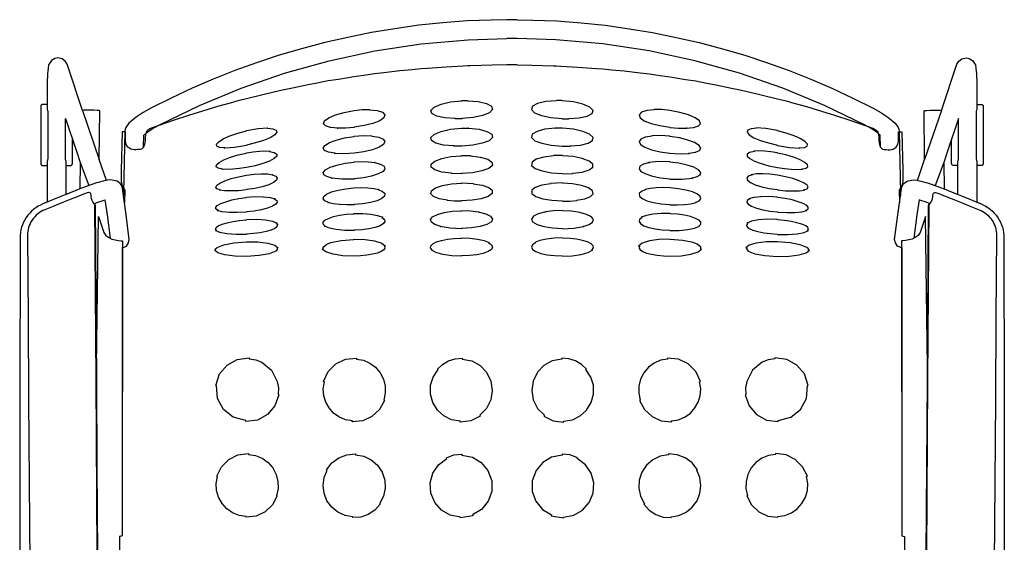
# Model space of a CAD drawing. Units: inches. Extents: x -11.1 to 11.4, y -14 to 11.7.
# Drawn here: x -11.1 to 11.4, y -0.2 to 11.7 of the extents above; entities that cross this region are included whole.
import ezdxf

# ---------------------------------------------------------------- set-up
doc = ezdxf.new("R2010")
doc.units = ezdxf.units.IN
doc.header["$MEASUREMENT"] = 0
doc.layers.add('AFUCH-P', color=2, linetype='Continuous')

msp = doc.modelspace()

# ---------------------------------------------------------------- linework, layer by layer
at = {"layer": 'AFUCH-P'}
for p, q in [((0.236, 11.684), (0, 11.684)), ((0.236, 11.253), (0, 11.253)), ((0.236, 10.652), (0, 10.652)), ((-9.682, 9.615), (-9.302, 8.491)), ((9.918, 9.615), (9.537, 8.491)), ((-9.736, 8.422), (-9.544, 7.9)), ((9.972, 8.422), (9.78, 7.9)), ((-5.945, 6.613), (-5.728, 6.613)), ((-5.945, 6.613), (-5.728, 6.613)), ((6.181, 6.613), (5.964, 6.613)), ((6.181, 6.613), (5.964, 6.613)), ((-8.776, 6.48), (-8.781, -0.085)), ((9.012, 6.48), (9.017, -0.085))]:
    msp.add_line(p, q, dxfattribs=at)
for points in [[(0, 11.684), (-0.358, 11.676), (-0.909, 11.657), (-1.461, 11.611), (-2.007, 11.558), (-2.553, 11.478), (-3.091, 11.393), (-3.63, 11.281), (-4.157, 11.164), (-4.685, 11.02), (-5.198, 10.873), (-5.712, 10.7), (-6.208, 10.525), (-6.706, 10.324), (-7.183, 10.122), (-7.663, 9.895), (-8.125, 9.667), (-8.126, 9.665), (-8.126, 9.665), (-8.127, 9.664), (-8.299, 9.566), (-8.46, 9.458), (-8.501, 9.43), (-8.626, 9.326), (-8.694, 9.226), (-8.711, 9.185), (-8.719, 9.142), (-8.719, 9.14), (-8.719, 9.138), (-8.749, 7.731), (-8.751, 7.674), (-8.772, 7.834), (-8.783, 7.871), (-8.786, 7.88), (-8.804, 7.915), (-8.829, 7.947), (-8.862, 7.975), (-8.901, 7.997), (-8.925, 8.01), (-9.009, 8.025), (-9.054, 8.028), (-9.124, 8.019), (-9.141, 8.016), (-9.302, 8.491), (-9.287, 9.604), (-9.302, 9.608), (-9.35, 9.613), (-9.424, 9.616), (-9.503, 9.618), (-9.583, 9.618), (-9.656, 9.617), (-9.682, 9.615), (-10.039, 10.666), (-10.083, 10.74), (-10.153, 10.792), (-10.251, 10.817), (-10.319, 10.797), (-10.391, 10.752), (-10.441, 10.683), (-10.458, 10.653), (-10.472, 10.577), (-10.483, 10.452), (-10.491, 10.245), (-10.493, 9.992), (-10.493, 9.637), (-10.487, 9.623), (-10.483, 9.609), (-10.479, 9.594), (-10.478, 9.578), (-10.478, 9.547), (-10.477, 9.537), (-10.477, 9.525), (-10.476, 9.512), (-10.476, 9.5), (-10.476, 8.594), (-10.476, 8.581), (-10.477, 8.569), (-10.477, 8.557), (-10.478, 8.547), (-10.478, 8.515), (-10.479, 8.5), (-10.483, 8.485), (-10.487, 8.47), (-10.493, 8.456), (-10.493, 7.518), (-10.593, 7.478), (-10.646, 7.454), (-10.698, 7.426), (-10.75, 7.394), (-10.799, 7.357), (-10.846, 7.316), (-10.89, 7.272), (-10.931, 7.224), (-10.968, 7.173), (-11.001, 7.12), (-11.03, 7.064), (-11.055, 7.006), (-11.075, 6.948), (-11.09, 6.888), (-11.101, 6.829), (-11.108, 6.77), (-11.11, 6.712), (-11.113, 2.998), (-11.119, -0.714)], [(0, 11.684), (-0.358, 11.676), (-0.909, 11.657), (-1.461, 11.611), (-2.007, 11.558), (-2.553, 11.478), (-3.091, 11.393), (-3.63, 11.281), (-4.157, 11.164), (-4.685, 11.02), (-5.198, 10.873), (-5.712, 10.7), (-6.208, 10.525), (-6.706, 10.324), (-7.183, 10.122), (-7.663, 9.895), (-8.125, 9.667), (-8.126, 9.665), (-8.126, 9.665), (-8.127, 9.664), (-8.299, 9.566), (-8.46, 9.458), (-8.501, 9.43), (-8.626, 9.326), (-8.694, 9.226), (-8.711, 9.185), (-8.719, 9.142), (-8.719, 9.14), (-8.719, 9.138), (-8.749, 7.731), (-8.751, 7.674)], [(0.236, 11.684), (0.594, 11.676), (1.145, 11.657), (1.697, 11.611), (2.243, 11.558), (2.789, 11.478), (3.327, 11.393), (3.866, 11.281), (4.393, 11.164), (4.921, 11.02), (5.433, 10.873), (5.948, 10.7), (6.444, 10.525), (6.942, 10.324), (7.419, 10.122), (7.899, 9.895), (8.361, 9.667), (8.362, 9.665), (8.362, 9.665), (8.363, 9.664), (8.535, 9.566), (8.696, 9.458), (8.737, 9.43), (8.862, 9.326), (8.93, 9.226), (8.947, 9.185), (8.955, 9.142), (8.955, 9.14), (8.955, 9.138), (8.985, 7.731), (8.987, 7.674)], [(0.236, 11.684), (0.594, 11.676), (1.145, 11.657), (1.697, 11.611), (2.243, 11.558), (2.789, 11.478), (3.327, 11.393), (3.866, 11.281), (4.393, 11.164), (4.921, 11.02), (5.433, 10.873), (5.948, 10.7), (6.444, 10.525), (6.942, 10.324), (7.419, 10.122), (7.899, 9.895), (8.361, 9.667), (8.362, 9.665), (8.362, 9.665), (8.363, 9.664), (8.535, 9.566), (8.696, 9.458), (8.737, 9.43), (8.862, 9.326), (8.93, 9.226), (8.947, 9.185), (8.955, 9.142), (8.955, 9.14), (8.955, 9.138), (8.985, 7.731), (8.987, 7.674), (9.008, 7.834), (9.019, 7.871), (9.022, 7.88), (9.04, 7.915), (9.065, 7.947), (9.098, 7.975), (9.137, 7.997), (9.161, 8.01), (9.245, 8.025), (9.29, 8.028), (9.36, 8.019), (9.377, 8.016), (9.537, 8.491), (9.523, 9.604), (9.538, 9.608), (9.586, 9.613), (9.66, 9.616), (9.739, 9.618), (9.819, 9.618), (9.892, 9.617), (9.918, 9.615), (10.275, 10.666), (10.319, 10.74), (10.389, 10.792), (10.487, 10.817), (10.555, 10.797), (10.627, 10.752), (10.677, 10.683), (10.694, 10.653), (10.708, 10.577), (10.719, 10.452), (10.726, 10.245), (10.729, 9.992), (10.729, 9.637), (10.723, 9.623), (10.719, 9.609), (10.715, 9.594), (10.714, 9.578), (10.714, 9.547), (10.713, 9.537), (10.713, 9.525), (10.712, 9.512), (10.712, 9.5), (10.712, 8.594), (10.712, 8.581), (10.713, 8.569), (10.713, 8.557), (10.714, 8.547), (10.714, 8.515), (10.715, 8.5), (10.719, 8.485), (10.723, 8.47), (10.729, 8.456), (10.729, 7.518), (10.829, 7.478), (10.882, 7.454), (10.934, 7.426), (10.985, 7.394), (11.035, 7.357), (11.082, 7.316), (11.126, 7.272), (11.167, 7.224), (11.204, 7.173), (11.237, 7.12), (11.266, 7.064), (11.291, 7.006), (11.311, 6.948), (11.326, 6.888), (11.337, 6.829), (11.344, 6.77), (11.346, 6.712), (11.349, 2.998), (11.355, -0.714)], [(-8.295, 8.774), (-8.289, 9.049), (-8.218, 9.108), (-8.092, 9.192), (-7.928, 9.287), (-7.014, 9.728), (-6.061, 10.122), (-5.074, 10.462), (-4.058, 10.746), (-3.016, 10.97), (-1.957, 11.131), (-0.885, 11.228), (0, 11.253)], [(-8.295, 8.774), (-8.289, 9.049), (-8.218, 9.108), (-8.092, 9.192), (-7.928, 9.287), (-7.014, 9.728), (-6.061, 10.122), (-5.074, 10.462), (-4.058, 10.746), (-3.016, 10.97), (-1.957, 11.131), (-0.885, 11.228), (0, 11.253)], [(8.531, 8.774), (8.525, 9.049), (8.454, 9.108), (8.328, 9.192), (8.164, 9.287), (7.25, 9.728), (6.297, 10.122), (5.31, 10.462), (4.293, 10.746), (3.252, 10.97), (2.193, 11.131), (1.12, 11.228), (0.236, 11.253)], [(8.531, 8.774), (8.525, 9.049), (8.454, 9.108), (8.328, 9.192), (8.164, 9.287), (7.25, 9.728), (6.297, 10.122), (5.31, 10.462), (4.293, 10.746), (3.252, 10.97), (2.193, 11.131), (1.12, 11.228), (0.236, 11.253)], [(-9.141, 8.016), (-9.302, 8.491), (-9.287, 9.604), (-9.302, 9.608), (-9.35, 9.613), (-9.424, 9.616), (-9.503, 9.618), (-9.583, 9.618), (-9.656, 9.617), (-9.682, 9.615), (-10.039, 10.666), (-10.083, 10.74), (-10.153, 10.792), (-10.251, 10.817), (-10.319, 10.797), (-10.391, 10.752), (-10.441, 10.683), (-10.458, 10.653), (-10.472, 10.577), (-10.483, 10.452), (-10.491, 10.245), (-10.493, 9.992), (-10.493, 9.747), (-10.525, 9.747), (-10.596, 9.748), (-10.603, 9.746), (-10.606, 9.746), (-10.611, 9.745), (-10.618, 9.741), (-10.624, 9.736), (-10.629, 9.73), (-10.633, 9.723), (-10.635, 9.715), (-10.635, 9.714), (-10.636, 9.711), (-10.636, 9.709), (-10.637, 9.708), (-10.637, 9.708), (-10.637, 9.708), (-10.637, 9.708), (-10.639, 9.692), (-10.639, 9.682), (-10.639, 9.376), (-10.639, 8.728), (-10.639, 8.422), (-10.639, 8.413), (-10.637, 8.396), (-10.637, 8.396), (-10.637, 8.396), (-10.637, 8.396), (-10.636, 8.395), (-10.636, 8.393), (-10.635, 8.39), (-10.635, 8.39), (-10.634, 8.384), (-10.632, 8.379), (-10.629, 8.374), (-10.625, 8.37), (-10.624, 8.368), (-10.621, 8.366), (-10.616, 8.362), (-10.611, 8.359), (-10.602, 8.358), (-10.6, 8.357), (-10.596, 8.357), (-10.493, 8.357), (-10.493, 7.518)], [(9.377, 8.016), (9.537, 8.491), (9.523, 9.604), (9.538, 9.608), (9.586, 9.613), (9.66, 9.616), (9.739, 9.618), (9.819, 9.618), (9.892, 9.617), (9.918, 9.615), (10.275, 10.666), (10.319, 10.74), (10.389, 10.792), (10.487, 10.817), (10.555, 10.797), (10.627, 10.752), (10.677, 10.683), (10.694, 10.653), (10.708, 10.577), (10.719, 10.452), (10.726, 10.245), (10.729, 9.992), (10.729, 9.747), (10.761, 9.747), (10.832, 9.748), (10.839, 9.746), (10.841, 9.746), (10.847, 9.745), (10.854, 9.741), (10.86, 9.736), (10.865, 9.73), (10.869, 9.723), (10.871, 9.715), (10.871, 9.714), (10.872, 9.711), (10.872, 9.709), (10.873, 9.708), (10.873, 9.708), (10.873, 9.708), (10.873, 9.708), (10.875, 9.692), (10.875, 9.682), (10.875, 9.376), (10.875, 8.728), (10.875, 8.422), (10.875, 8.413), (10.873, 8.396), (10.873, 8.396), (10.873, 8.396), (10.873, 8.396), (10.872, 8.395), (10.872, 8.393), (10.871, 8.39), (10.871, 8.39), (10.87, 8.384), (10.868, 8.379), (10.865, 8.374), (10.861, 8.37), (10.86, 8.368), (10.857, 8.366), (10.852, 8.362), (10.847, 8.359), (10.838, 8.358), (10.836, 8.357), (10.832, 8.357), (10.729, 8.357), (10.729, 7.518)], [(0, 10.652), (-0.333, 10.648), (-0.83, 10.633), (-0.887, 10.632), (-0.996, 10.625), (-1.386, 10.604), (-1.811, 10.572), (-1.958, 10.563), (-2.16, 10.541), (-2.439, 10.514), (-2.808, 10.47), (-3.021, 10.447), (-3.263, 10.41), (-3.489, 10.378), (-3.841, 10.321), (-4.078, 10.285), (-4.326, 10.235), (-4.534, 10.197), (-4.892, 10.123), (-5.119, 10.078), (-5.345, 10.023), (-5.572, 9.971), (-5.976, 9.869), (-6.14, 9.829), (-6.316, 9.778), (-6.601, 9.7), (-7.067, 9.561), (-7.141, 9.539), (-7.242, 9.505), (-7.618, 9.384), (-8.121, 9.209), (-8.148, 9.197), (-8.173, 9.181), (-8.195, 9.162), (-8.214, 9.139), (-8.229, 9.114), (-8.241, 9.087), (-8.248, 9.058), (-8.248, 9.052), (-8.251, 9.04), (-8.254, 9.011), (-8.254, 8.966), (-8.256, 8.921), (-8.26, 8.88), (-8.268, 8.841), (-8.279, 8.806), (-8.293, 8.776), (-8.313, 8.75), (-8.338, 8.727), (-8.378, 8.722), (-8.421, 8.718), (-8.465, 8.716), (-8.508, 8.716), (-8.58, 8.729), (-8.647, 8.773), (-8.691, 8.838), (-8.704, 8.91), (-8.704, 9.065), (-8.704, 9.092), (-8.704, 9.115), (-8.704, 9.128), (-8.704, 9.128), (-8.724, 9.128), (-8.744, 9.128), (-8.763, 9.128), (-8.783, 9.128), (-8.802, 8.246), (-8.802, 8.235), (-8.802, 8.213), (-8.802, 8.184), (-8.802, 8.154), (-8.802, 7.999), (-8.777, 7.884), (-8.761, 7.856), (-8.744, 7.829), (-8.728, 7.805), (-8.722, 7.793), (-8.728, 7.506)], [(0.236, 10.652), (0.569, 10.648), (1.066, 10.633), (1.123, 10.632), (1.232, 10.625), (1.622, 10.604), (2.047, 10.572), (2.194, 10.563), (2.396, 10.541), (2.675, 10.514), (3.044, 10.47), (3.257, 10.447), (3.499, 10.41), (3.725, 10.378), (4.077, 10.321), (4.314, 10.285), (4.562, 10.235), (4.77, 10.197), (5.128, 10.123), (5.354, 10.078), (5.581, 10.023), (5.808, 9.971), (6.212, 9.869), (6.376, 9.829), (6.552, 9.778), (6.837, 9.7), (7.303, 9.561), (7.377, 9.539), (7.478, 9.505), (7.854, 9.384), (8.357, 9.209), (8.384, 9.197), (8.409, 9.181), (8.431, 9.162), (8.45, 9.139), (8.465, 9.114), (8.477, 9.087), (8.484, 9.058), (8.484, 9.052), (8.487, 9.04), (8.49, 9.011), (8.49, 8.966), (8.492, 8.921), (8.496, 8.88), (8.504, 8.841), (8.514, 8.806), (8.529, 8.776), (8.549, 8.75), (8.574, 8.727), (8.614, 8.722), (8.657, 8.718), (8.701, 8.716), (8.744, 8.716), (8.816, 8.729), (8.883, 8.773), (8.927, 8.838), (8.94, 8.91), (8.94, 9.065), (8.94, 9.092), (8.94, 9.115), (8.94, 9.128), (8.94, 9.128), (8.96, 9.128), (8.98, 9.128), (8.999, 9.128), (9.019, 9.128), (9.038, 8.246), (9.038, 8.235), (9.038, 8.213), (9.038, 8.184), (9.038, 8.154), (9.038, 7.999), (9.013, 7.884), (8.997, 7.856), (8.98, 7.829), (8.964, 7.805), (8.958, 7.793), (8.964, 7.506)], [(-10.06, 7.693), (-10.06, 8.357), (-10.029, 8.357), (-9.958, 8.357), (-9.952, 8.357), (-9.945, 8.359), (-9.939, 8.361), (-9.934, 8.364), (-9.929, 8.369), (-9.925, 8.374), (-9.922, 8.379), (-9.92, 8.385), (-9.919, 8.388), (-9.918, 8.393), (-9.917, 8.395), (-9.917, 8.396), (-9.917, 8.396), (-9.917, 8.396), (-9.917, 8.396), (-9.915, 8.413), (-9.915, 8.422), (-9.915, 8.728), (-9.915, 8.952), (-9.824, 8.684), (-9.736, 8.422), (-9.743, 7.822)], [(10.296, 7.693), (10.296, 8.357), (10.265, 8.357), (10.193, 8.357), (10.187, 8.357), (10.181, 8.359), (10.175, 8.361), (10.17, 8.364), (10.165, 8.369), (10.161, 8.374), (10.158, 8.379), (10.156, 8.385), (10.155, 8.388), (10.154, 8.393), (10.153, 8.395), (10.153, 8.396), (10.153, 8.396), (10.153, 8.396), (10.153, 8.396), (10.151, 8.413), (10.151, 8.422), (10.151, 8.728), (10.151, 8.952), (10.06, 8.684), (9.972, 8.422), (9.979, 7.822)], [(-8.776, 6.48), (-8.68, 6.519), (-8.632, 6.592), (-8.617, 6.67), (-8.692, 7.231), (-8.772, 7.834), (-8.783, 7.871), (-8.786, 7.88), (-8.804, 7.915), (-8.829, 7.947), (-8.862, 7.975), (-8.901, 7.997), (-8.925, 8.01), (-9.009, 8.025), (-9.054, 8.028), (-9.124, 8.019), (-9.217, 8), (-9.327, 7.97), (-9.367, 7.959), (-9.474, 7.925), (-9.582, 7.886), (-9.685, 7.845), (-10.139, 7.661), (-10.593, 7.478), (-10.646, 7.454), (-10.698, 7.426), (-10.75, 7.394), (-10.799, 7.357), (-10.846, 7.316), (-10.89, 7.272), (-10.931, 7.224), (-10.968, 7.173), (-11.001, 7.12), (-11.03, 7.064), (-11.055, 7.006), (-11.075, 6.948), (-11.09, 6.888), (-11.101, 6.829), (-11.108, 6.77), (-11.11, 6.712), (-11.113, 2.998), (-11.119, -0.714)], [(9.012, 6.48), (8.916, 6.519), (8.868, 6.592), (8.852, 6.67), (8.928, 7.231), (9.008, 7.834), (9.019, 7.871), (9.022, 7.88), (9.04, 7.915), (9.065, 7.947), (9.098, 7.975), (9.137, 7.997), (9.161, 8.01), (9.245, 8.025), (9.29, 8.028), (9.36, 8.019), (9.453, 8), (9.563, 7.97), (9.603, 7.959), (9.71, 7.925), (9.818, 7.886), (9.921, 7.845), (10.375, 7.661), (10.829, 7.478), (10.882, 7.454), (10.934, 7.426), (10.985, 7.394), (11.035, 7.357), (11.082, 7.316), (11.126, 7.272), (11.167, 7.224), (11.204, 7.173), (11.237, 7.12), (11.266, 7.064), (11.291, 7.006), (11.311, 6.948), (11.326, 6.888), (11.337, 6.829), (11.344, 6.77), (11.346, 6.712), (11.349, 2.998), (11.355, -0.714)], [(-9.347, -0.523), (-9.374, 3.462), (-9.402, 7.447), (-9.406, 7.458), (-9.41, 7.465), (-9.419, 7.479), (-9.449, 7.527), (-9.466, 7.56), (-9.48, 7.598), (-9.489, 7.64), (-9.491, 7.685), (-9.493, 7.7), (-9.497, 7.713), (-9.506, 7.724), (-9.518, 7.733), (-9.533, 7.738), (-9.547, 7.739), (-9.577, 7.731), (-9.619, 7.716), (-9.666, 7.699), (-9.717, 7.68), (-9.769, 7.659), (-9.964, 7.581), (-10.158, 7.502), (-10.353, 7.424), (-10.547, 7.346), (-10.588, 7.328), (-10.628, 7.306), (-10.667, 7.281), (-10.705, 7.253), (-10.741, 7.222), (-10.775, 7.188), (-10.807, 7.152), (-10.835, 7.112), (-10.861, 7.071), (-10.883, 7.028), (-10.901, 6.984), (-10.917, 6.939), (-10.928, 6.893), (-10.936, 6.848), (-10.941, 6.802), (-10.942, 6.758), (-10.929, 4.885), (-10.916, 3.012), (-10.89, -0.734)], [(9.583, -0.523), (9.61, 3.462), (9.638, 7.447), (9.642, 7.458), (9.646, 7.465), (9.655, 7.479), (9.685, 7.527), (9.702, 7.56), (9.716, 7.598), (9.725, 7.64), (9.727, 7.685), (9.728, 7.7), (9.733, 7.713), (9.742, 7.724), (9.754, 7.733), (9.769, 7.738), (9.783, 7.739), (9.813, 7.731), (9.855, 7.716), (9.902, 7.699), (9.953, 7.68), (10.005, 7.659), (10.2, 7.581), (10.394, 7.502), (10.589, 7.424), (10.783, 7.346), (10.824, 7.328), (10.864, 7.306), (10.903, 7.281), (10.941, 7.253), (10.977, 7.222), (11.011, 7.188), (11.043, 7.152), (11.071, 7.112), (11.097, 7.071), (11.119, 7.028), (11.137, 6.984), (11.153, 6.939), (11.164, 6.893), (11.172, 6.848), (11.177, 6.802), (11.178, 6.758), (11.165, 4.885), (11.152, 3.012), (11.126, -0.734)], [(-9.334, -0.523), (-9.348, 1.469), (-9.362, 3.462), (-9.389, 7.447), (-9.393, 7.458), (-9.397, 7.465), (-9.406, 7.479), (-9.415, 7.491), (-9.314, 7.527), (-9.21, 7.561), (-9.172, 7.571), (-9.125, 7.231), (-9.053, 6.697)], [(9.57, -0.523), (9.584, 1.469), (9.598, 3.462), (9.625, 7.447), (9.629, 7.458), (9.633, 7.465), (9.642, 7.479), (9.65, 7.491), (9.55, 7.527), (9.446, 7.561), (9.408, 7.571), (9.361, 7.231), (9.289, 6.697)], [(-9.364, 3.759), (-9.319, 7.193), (-9.196, 6.831), (-9.151, 6.761), (-9.082, 6.713), (-9.053, 6.697)], [(-9.364, 3.759), (-9.319, 7.193), (-9.196, 6.831), (-9.151, 6.761), (-9.082, 6.713), (-9.017, 6.676), (-8.861, 6.645), (-8.806, 6.638), (-8.773, 6.635), (-8.779, 6.339), (-8.78, 6.275), (-8.78, 6.146), (-8.781, 5.971), (-8.781, 5.788), (-8.781, -0.085)], [(9.6, 3.759), (9.555, 7.193), (9.432, 6.831), (9.387, 6.761), (9.318, 6.713), (9.252, 6.676), (9.097, 6.645), (9.042, 6.638), (9.009, 6.635), (9.015, 6.339), (9.016, 6.275), (9.016, 6.146), (9.017, 5.971), (9.017, 5.788), (9.017, -0.085)], [(9.6, 3.759), (9.555, 7.193), (9.432, 6.831), (9.387, 6.761), (9.318, 6.713), (9.289, 6.697)], [(-8.781, -0.085), (-8.782, -0.087), (-8.79, -0.094), (-8.798, -0.1), (-8.807, -0.102), (-8.84, -0.109), (-8.84, -9.187)], [(9.017, -0.085), (9.018, -0.087), (9.026, -0.094), (9.034, -0.1), (9.043, -0.102), (9.076, -0.109), (9.076, -9.187)]]:
    msp.add_lwpolyline(points, dxfattribs=at)
for points in [[(-1.029, 9.428), (-1.029, 9.423), (-1.181, 9.421), (-1.177, 9.427), (-1.417, 9.444), (-1.6, 9.483), (-1.711, 9.541), (-1.733, 9.614), (-1.658, 9.69), (-1.502, 9.757), (-1.286, 9.807), (-1.03, 9.833), (-1.03, 9.838), (-0.894, 9.84), (-0.898, 9.835), (-0.653, 9.815), (-0.465, 9.771), (-0.349, 9.707), (-0.324, 9.632), (-0.398, 9.557), (-0.554, 9.495), (-0.771, 9.451)], [(1.265, 9.428), (1.265, 9.423), (1.417, 9.421), (1.412, 9.427), (1.653, 9.444), (1.836, 9.483), (1.947, 9.541), (1.969, 9.614), (1.894, 9.69), (1.738, 9.757), (1.522, 9.807), (1.266, 9.833), (1.266, 9.838), (1.13, 9.84), (1.134, 9.835), (0.889, 9.815), (0.701, 9.771), (0.585, 9.707), (0.56, 9.632), (0.634, 9.557), (0.79, 9.495), (1.007, 9.451)], [(-3.484, 9.229), (-3.484, 9.224), (-3.685, 9.207), (-3.87, 9.205), (-3.859, 9.211), (-4.028, 9.227), (-4.14, 9.261), (-4.186, 9.311), (-4.16, 9.375), (-4.062, 9.445), (-3.907, 9.511), (-3.711, 9.568), (-3.487, 9.609), (-3.487, 9.614), (-3.301, 9.632), (-3.128, 9.634), (-3.137, 9.629), (-2.958, 9.61), (-2.838, 9.57), (-2.784, 9.515), (-2.805, 9.448), (-2.901, 9.379), (-3.056, 9.318), (-3.256, 9.266)], [(3.72, 9.229), (3.72, 9.224), (3.921, 9.207), (4.106, 9.205), (4.095, 9.211), (4.264, 9.227), (4.376, 9.261), (4.422, 9.311), (4.396, 9.375), (4.298, 9.445), (4.143, 9.511), (3.947, 9.568), (3.723, 9.609), (3.723, 9.614), (3.537, 9.632), (3.364, 9.634), (3.373, 9.629), (3.194, 9.61), (3.074, 9.57), (3.02, 9.515), (3.041, 9.448), (3.137, 9.379), (3.292, 9.318), (3.492, 9.266)], [(-9.743, 7.822), (-10.06, 7.693), (-10.06, 8.456), (-10.066, 8.47), (-10.071, 8.485), (-10.074, 8.5), (-10.076, 8.515), (-10.076, 8.547), (-10.076, 8.557), (-10.077, 8.569), (-10.077, 8.581), (-10.077, 8.594), (-10.077, 8.896), (-10.077, 9.431), (-9.824, 8.684), (-9.736, 8.422)], [(-5.941, 8.82), (-5.941, 8.816), (-6.219, 8.77), (-6.451, 8.754), (-6.437, 8.761), (-6.555, 8.77), (-6.619, 8.797), (-6.627, 8.84), (-6.577, 8.896), (-6.471, 8.963), (-6.323, 9.03), (-6.143, 9.094), (-5.942, 9.149), (-5.942, 9.154), (-5.678, 9.202), (-5.452, 9.215), (-5.465, 9.209), (-5.338, 9.195), (-5.265, 9.163), (-5.25, 9.115), (-5.297, 9.055), (-5.403, 8.99), (-5.553, 8.927), (-5.737, 8.87)], [(6.177, 8.82), (6.177, 8.816), (6.455, 8.77), (6.687, 8.754), (6.673, 8.761), (6.791, 8.77), (6.855, 8.797), (6.863, 8.84), (6.813, 8.896), (6.707, 8.963), (6.559, 9.03), (6.379, 9.094), (6.178, 9.149), (6.178, 9.154), (5.914, 9.202), (5.688, 9.215), (5.701, 9.209), (5.574, 9.195), (5.501, 9.163), (5.486, 9.115), (5.533, 9.055), (5.639, 8.99), (5.789, 8.927), (5.973, 8.87)], [(9.979, 7.822), (10.296, 7.693), (10.296, 8.456), (10.302, 8.47), (10.307, 8.485), (10.31, 8.5), (10.312, 8.515), (10.312, 8.547), (10.312, 8.557), (10.313, 8.569), (10.313, 8.581), (10.313, 8.594), (10.313, 8.896), (10.313, 9.431), (10.06, 8.684), (9.972, 8.422)], [(-3.485, 8.641), (-3.485, 8.636), (-3.72, 8.623), (-3.93, 8.63), (-3.918, 8.636), (-4.067, 8.661), (-4.16, 8.701), (-4.19, 8.753), (-4.152, 8.814), (-4.049, 8.879), (-3.895, 8.938), (-3.703, 8.987), (-3.487, 9.021), (-3.487, 9.026), (-3.271, 9.04), (-3.074, 9.034), (-3.085, 9.029), (-2.923, 9.002), (-2.82, 8.957), (-2.781, 8.901), (-2.813, 8.836), (-2.914, 8.772), (-3.069, 8.716), (-3.264, 8.671)], [(-1.03, 8.801), (-1.03, 8.796), (-1.216, 8.796), (-1.211, 8.802), (-1.442, 8.824), (-1.617, 8.867), (-1.718, 8.926), (-1.733, 8.999), (-1.653, 9.073), (-1.496, 9.136), (-1.282, 9.182), (-1.031, 9.205), (-1.031, 9.211), (-0.868, 9.211), (-0.872, 9.206), (-0.634, 9.182), (-0.453, 9.136), (-0.345, 9.071), (-0.326, 8.996), (-0.404, 8.923), (-0.56, 8.864), (-0.776, 8.822)], [(1.266, 8.801), (1.266, 8.796), (1.452, 8.796), (1.447, 8.802), (1.678, 8.824), (1.853, 8.867), (1.954, 8.926), (1.969, 8.999), (1.889, 9.073), (1.732, 9.136), (1.518, 9.182), (1.267, 9.205), (1.267, 9.211), (1.104, 9.211), (1.108, 9.206), (0.87, 9.182), (0.689, 9.136), (0.581, 9.071), (0.562, 8.996), (0.64, 8.923), (0.796, 8.864), (1.012, 8.822)], [(3.721, 8.641), (3.721, 8.636), (3.956, 8.623), (4.166, 8.63), (4.154, 8.636), (4.303, 8.661), (4.396, 8.701), (4.426, 8.753), (4.388, 8.814), (4.285, 8.879), (4.131, 8.938), (3.939, 8.987), (3.723, 9.021), (3.723, 9.026), (3.507, 9.04), (3.31, 9.034), (3.321, 9.029), (3.159, 9.002), (3.056, 8.957), (3.017, 8.901), (3.049, 8.836), (3.15, 8.772), (3.305, 8.716), (3.5, 8.671)], [(-5.942, 8.312), (-5.942, 8.308), (-6.103, 8.285), (-6.254, 8.271), (-6.39, 8.266), (-6.504, 8.271), (-6.489, 8.276), (-6.587, 8.296), (-6.634, 8.328), (-6.628, 8.372), (-6.568, 8.426), (-6.458, 8.485), (-6.311, 8.544), (-6.136, 8.597), (-5.943, 8.641), (-5.943, 8.646), (-5.789, 8.671), (-5.644, 8.686), (-5.513, 8.691), (-5.4, 8.685), (-5.414, 8.679), (-5.307, 8.656), (-5.251, 8.618), (-5.251, 8.569), (-5.307, 8.513), (-5.417, 8.454), (-5.566, 8.4), (-5.745, 8.352)], [(-1.031, 8.174), (-1.031, 8.168), (-1.271, 8.174), (-1.264, 8.179), (-1.481, 8.207), (-1.64, 8.254), (-1.727, 8.315), (-1.73, 8.386), (-1.644, 8.457), (-1.487, 8.516), (-1.276, 8.558), (-1.032, 8.578), (-1.032, 8.584), (-0.828, 8.581), (-0.833, 8.575), (-0.606, 8.547), (-0.437, 8.498), (-0.34, 8.433), (-0.33, 8.359), (-0.412, 8.288), (-0.569, 8.231), (-0.782, 8.192)], [(1.267, 8.174), (1.267, 8.168), (1.507, 8.174), (1.5, 8.179), (1.717, 8.207), (1.876, 8.254), (1.963, 8.315), (1.966, 8.386), (1.88, 8.457), (1.723, 8.516), (1.512, 8.558), (1.268, 8.578), (1.268, 8.584), (1.064, 8.581), (1.069, 8.575), (0.842, 8.547), (0.673, 8.498), (0.576, 8.433), (0.566, 8.359), (0.648, 8.288), (0.805, 8.231), (1.018, 8.192)], [(6.178, 8.312), (6.178, 8.308), (6.339, 8.285), (6.49, 8.271), (6.626, 8.266), (6.74, 8.271), (6.725, 8.276), (6.823, 8.296), (6.87, 8.328), (6.864, 8.372), (6.804, 8.426), (6.694, 8.485), (6.546, 8.544), (6.371, 8.597), (6.179, 8.641), (6.179, 8.646), (6.025, 8.671), (5.88, 8.686), (5.749, 8.691), (5.636, 8.685), (5.65, 8.679), (5.542, 8.656), (5.487, 8.618), (5.487, 8.569), (5.543, 8.513), (5.653, 8.454), (5.802, 8.4), (5.981, 8.352)], [(-3.485, 8.053), (-3.485, 8.048), (-3.766, 8.041), (-4.003, 8.064), (-3.989, 8.069), (-4.112, 8.102), (-4.179, 8.146), (-4.189, 8.199), (-4.138, 8.257), (-4.029, 8.315), (-3.877, 8.365), (-3.692, 8.406), (-3.488, 8.433), (-3.488, 8.438), (-3.23, 8.447), (-3.006, 8.428), (-3.018, 8.423), (-2.881, 8.387), (-2.801, 8.34), (-2.781, 8.283), (-2.826, 8.222), (-2.933, 8.163), (-3.087, 8.114), (-3.275, 8.077)], [(3.721, 8.053), (3.721, 8.048), (4.002, 8.041), (4.239, 8.064), (4.225, 8.069), (4.348, 8.102), (4.415, 8.146), (4.425, 8.199), (4.374, 8.257), (4.265, 8.315), (4.113, 8.365), (3.928, 8.406), (3.724, 8.433), (3.724, 8.438), (3.466, 8.447), (3.242, 8.428), (3.254, 8.423), (3.117, 8.387), (3.037, 8.34), (3.017, 8.283), (3.062, 8.222), (3.169, 8.163), (3.323, 8.114), (3.511, 8.077)], [(-5.942, 7.805), (-5.942, 7.8), (-6.126, 7.782), (-6.295, 7.775), (-6.442, 7.78), (-6.558, 7.796), (-6.542, 7.8), (-6.616, 7.827), (-6.643, 7.863), (-6.622, 7.907), (-6.552, 7.956), (-6.439, 8.008), (-6.295, 8.057), (-6.126, 8.099), (-5.943, 8.133), (-5.943, 8.138), (-5.768, 8.159), (-5.605, 8.168), (-5.461, 8.163), (-5.344, 8.146), (-5.36, 8.142), (-5.276, 8.11), (-5.241, 8.069), (-5.257, 8.021), (-5.324, 7.969), (-5.436, 7.918), (-5.583, 7.872), (-5.755, 7.834)], [(6.178, 7.805), (6.178, 7.8), (6.362, 7.782), (6.531, 7.775), (6.678, 7.78), (6.794, 7.796), (6.777, 7.8), (6.852, 7.827), (6.879, 7.863), (6.858, 7.907), (6.788, 7.956), (6.675, 8.008), (6.531, 8.057), (6.362, 8.099), (6.179, 8.133), (6.179, 8.138), (6.004, 8.159), (5.841, 8.168), (5.697, 8.163), (5.58, 8.146), (5.596, 8.142), (5.512, 8.11), (5.477, 8.069), (5.493, 8.021), (5.559, 7.969), (5.672, 7.918), (5.819, 7.872), (5.991, 7.834)], [(-1.032, 7.547), (-1.032, 7.541), (-1.201, 7.544), (-1.361, 7.558), (-1.352, 7.563), (-1.543, 7.599), (-1.674, 7.65), (-1.737, 7.711), (-1.721, 7.78), (-1.626, 7.845), (-1.469, 7.898), (-1.266, 7.935), (-1.032, 7.951), (-1.032, 7.957), (-0.763, 7.947), (-0.77, 7.941), (-0.561, 7.907), (-0.411, 7.855), (-0.332, 7.79), (-0.337, 7.718), (-0.426, 7.651), (-0.583, 7.598), (-0.791, 7.562)], [(1.268, 7.547), (1.268, 7.541), (1.437, 7.544), (1.597, 7.558), (1.588, 7.563), (1.779, 7.599), (1.91, 7.65), (1.973, 7.711), (1.957, 7.78), (1.862, 7.845), (1.705, 7.898), (1.502, 7.935), (1.268, 7.951), (1.268, 7.957), (0.999, 7.947), (1.006, 7.941), (0.797, 7.907), (0.647, 7.855), (0.568, 7.79), (0.572, 7.718), (0.662, 7.651), (0.819, 7.598), (1.027, 7.562)], [(-5.943, 7.297), (-5.943, 7.293), (-6.152, 7.281), (-6.34, 7.284), (-6.497, 7.3), (-6.609, 7.329), (-6.591, 7.333), (-6.639, 7.365), (-6.645, 7.402), (-6.608, 7.444), (-6.53, 7.487), (-6.416, 7.53), (-6.275, 7.569), (-6.115, 7.601), (-5.944, 7.626), (-5.944, 7.63), (-5.742, 7.646), (-5.559, 7.645), (-5.404, 7.629), (-5.289, 7.599), (-5.307, 7.595), (-5.251, 7.558), (-5.239, 7.516), (-5.271, 7.471), (-5.348, 7.425), (-5.462, 7.382), (-5.605, 7.346), (-5.767, 7.317)], [(-3.486, 7.465), (-3.486, 7.46), (-3.661, 7.457), (-3.823, 7.464), (-3.967, 7.482), (-4.085, 7.51), (-4.068, 7.514), (-4.156, 7.553), (-4.193, 7.599), (-4.179, 7.65), (-4.113, 7.702), (-4, 7.752), (-3.852, 7.793), (-3.678, 7.825), (-3.489, 7.845), (-3.489, 7.85), (-3.328, 7.855), (-3.176, 7.85), (-3.039, 7.835), (-2.923, 7.81), (-2.938, 7.806), (-2.835, 7.764), (-2.785, 7.714), (-2.789, 7.659), (-2.85, 7.604), (-2.962, 7.553), (-3.112, 7.512), (-3.29, 7.482)], [(3.722, 7.465), (3.722, 7.46), (3.897, 7.457), (4.059, 7.464), (4.203, 7.482), (4.321, 7.51), (4.304, 7.514), (4.392, 7.553), (4.429, 7.599), (4.415, 7.65), (4.349, 7.702), (4.236, 7.752), (4.088, 7.793), (3.914, 7.825), (3.725, 7.845), (3.725, 7.85), (3.564, 7.855), (3.412, 7.85), (3.275, 7.835), (3.159, 7.81), (3.174, 7.806), (3.071, 7.764), (3.021, 7.714), (3.025, 7.659), (3.086, 7.604), (3.198, 7.553), (3.348, 7.512), (3.526, 7.482)], [(6.179, 7.297), (6.179, 7.293), (6.388, 7.281), (6.576, 7.284), (6.732, 7.3), (6.845, 7.329), (6.827, 7.333), (6.875, 7.365), (6.881, 7.402), (6.844, 7.444), (6.766, 7.487), (6.652, 7.53), (6.511, 7.569), (6.351, 7.601), (6.18, 7.626), (6.18, 7.63), (5.978, 7.646), (5.795, 7.645), (5.64, 7.629), (5.525, 7.599), (5.543, 7.595), (5.487, 7.558), (5.475, 7.516), (5.507, 7.471), (5.584, 7.425), (5.698, 7.382), (5.841, 7.346), (6.003, 7.317)], [(-3.487, 6.878), (-3.487, 6.872), (-3.7, 6.875), (-3.892, 6.894), (-4.051, 6.926), (-4.162, 6.971), (-4.144, 6.974), (-4.19, 7.016), (-4.192, 7.061), (-4.154, 7.106), (-4.074, 7.15), (-3.96, 7.189), (-3.819, 7.221), (-3.66, 7.244), (-3.489, 7.257), (-3.49, 7.262), (-3.288, 7.263), (-3.105, 7.247), (-2.95, 7.218), (-2.834, 7.175), (-2.851, 7.172), (-2.794, 7.126), (-2.781, 7.078), (-2.813, 7.029), (-2.89, 6.982), (-3.004, 6.941), (-3.147, 6.91), (-3.311, 6.888)], [(-1.033, 6.919), (-1.033, 6.914), (-1.294, 6.925), (-1.521, 6.963), (-1.507, 6.967), (-1.643, 7.012), (-1.722, 7.066), (-1.74, 7.125), (-1.694, 7.186), (-1.586, 7.24), (-1.432, 7.283), (-1.243, 7.312), (-1.033, 7.324), (-1.033, 7.329), (-0.831, 7.324), (-0.644, 7.301), (-0.653, 7.296), (-0.482, 7.253), (-0.37, 7.198), (-0.325, 7.135), (-0.353, 7.068), (-0.454, 7.008), (-0.611, 6.962), (-0.809, 6.931)], [(1.269, 6.919), (1.269, 6.914), (1.53, 6.925), (1.757, 6.963), (1.743, 6.967), (1.879, 7.012), (1.958, 7.066), (1.976, 7.125), (1.929, 7.186), (1.822, 7.24), (1.668, 7.283), (1.479, 7.312), (1.269, 7.324), (1.269, 7.329), (1.066, 7.324), (0.88, 7.301), (0.889, 7.296), (0.718, 7.253), (0.606, 7.198), (0.561, 7.135), (0.589, 7.068), (0.69, 7.008), (0.847, 6.962), (1.045, 6.931)], [(3.723, 6.878), (3.723, 6.872), (3.936, 6.875), (4.128, 6.894), (4.286, 6.926), (4.398, 6.971), (4.38, 6.974), (4.426, 7.016), (4.428, 7.061), (4.39, 7.106), (4.31, 7.15), (4.196, 7.189), (4.055, 7.221), (3.896, 7.244), (3.725, 7.257), (3.726, 7.262), (3.524, 7.263), (3.341, 7.247), (3.186, 7.218), (3.07, 7.175), (3.087, 7.172), (3.03, 7.126), (3.017, 7.078), (3.049, 7.029), (3.126, 6.982), (3.24, 6.941), (3.383, 6.91), (3.547, 6.888)], [(-5.943, 6.79), (-5.943, 6.785), (-6.181, 6.783), (-6.388, 6.798), (-6.55, 6.828), (-6.648, 6.872), (-6.629, 6.874), (-6.651, 6.908), (-6.635, 6.944), (-6.585, 6.981), (-6.5, 7.017), (-6.386, 7.051), (-6.252, 7.08), (-6.103, 7.103), (-5.944, 7.118), (-5.944, 7.123), (-5.712, 7.13), (-5.508, 7.118), (-5.347, 7.087), (-5.244, 7.041), (-5.263, 7.038), (-5.237, 7), (-5.249, 6.959), (-5.297, 6.919), (-5.381, 6.881), (-5.495, 6.848), (-5.631, 6.821), (-5.782, 6.801)], [(6.179, 6.79), (6.179, 6.785), (6.417, 6.783), (6.624, 6.798), (6.786, 6.828), (6.884, 6.872), (6.865, 6.874), (6.887, 6.908), (6.871, 6.944), (6.821, 6.981), (6.736, 7.017), (6.622, 7.051), (6.488, 7.08), (6.339, 7.103), (6.18, 7.118), (6.18, 7.123), (5.948, 7.13), (5.744, 7.118), (5.583, 7.087), (5.48, 7.041), (5.499, 7.038), (5.473, 7), (5.485, 6.959), (5.533, 6.919), (5.617, 6.881), (5.731, 6.848), (5.867, 6.821), (6.018, 6.801)], [(-5.944, 6.283), (-5.944, 6.278), (-6.211, 6.289), (-6.436, 6.319), (-6.597, 6.364), (-6.67, 6.421), (-6.651, 6.422), (-6.647, 6.455), (-6.612, 6.487), (-6.463, 6.545), (-6.232, 6.589), (-5.945, 6.611), (-5.945, 6.616), (-5.68, 6.612), (-5.456, 6.585), (-5.295, 6.538), (-5.219, 6.475), (-5.239, 6.474), (-5.241, 6.436), (-5.275, 6.401), (-5.423, 6.34), (-5.655, 6.299)], [(-3.488, 6.29), (-3.488, 6.285), (-3.747, 6.297), (-3.967, 6.331), (-4.129, 6.383), (-4.212, 6.448), (-4.192, 6.449), (-4.195, 6.489), (-4.107, 6.564), (-4.019, 6.598), (-3.78, 6.648), (-3.49, 6.67), (-3.49, 6.675), (-3.236, 6.667), (-3.018, 6.635), (-2.856, 6.584), (-2.769, 6.517), (-2.789, 6.516), (-2.782, 6.473), (-2.808, 6.432), (-2.866, 6.393), (-2.953, 6.358), (-3.065, 6.329), (-3.195, 6.308), (-3.337, 6.295)], [(-1.034, 6.292), (-1.034, 6.287), (-1.258, 6.297), (-1.458, 6.325), (-1.619, 6.37), (-1.726, 6.428), (-1.707, 6.429), (-1.74, 6.476), (-1.734, 6.523), (-1.689, 6.569), (-1.606, 6.611), (-1.492, 6.646), (-1.354, 6.673), (-1.199, 6.69), (-1.034, 6.697), (-1.034, 6.702), (-0.845, 6.696), (-0.67, 6.676), (-0.519, 6.643), (-0.401, 6.599), (-0.417, 6.595), (-0.347, 6.545), (-0.325, 6.493), (-0.351, 6.441), (-0.424, 6.391), (-0.539, 6.35), (-0.684, 6.318), (-0.852, 6.299)], [(1.27, 6.292), (1.27, 6.287), (1.494, 6.297), (1.694, 6.325), (1.855, 6.37), (1.962, 6.428), (1.943, 6.429), (1.976, 6.476), (1.97, 6.523), (1.925, 6.569), (1.842, 6.611), (1.728, 6.646), (1.59, 6.673), (1.435, 6.69), (1.27, 6.697), (1.27, 6.702), (1.081, 6.696), (0.906, 6.676), (0.755, 6.643), (0.637, 6.599), (0.653, 6.595), (0.583, 6.545), (0.561, 6.493), (0.587, 6.441), (0.66, 6.391), (0.775, 6.35), (0.92, 6.318), (1.088, 6.299)], [(3.724, 6.29), (3.724, 6.285), (3.983, 6.297), (4.203, 6.331), (4.365, 6.383), (4.447, 6.448), (4.428, 6.449), (4.431, 6.489), (4.343, 6.564), (4.255, 6.598), (4.016, 6.648), (3.726, 6.67), (3.726, 6.675), (3.472, 6.667), (3.254, 6.635), (3.092, 6.584), (3.005, 6.517), (3.025, 6.516), (3.018, 6.473), (3.044, 6.432), (3.102, 6.393), (3.189, 6.358), (3.301, 6.329), (3.431, 6.308), (3.573, 6.295)], [(6.18, 6.283), (6.18, 6.278), (6.447, 6.289), (6.672, 6.319), (6.833, 6.364), (6.906, 6.421), (6.887, 6.422), (6.883, 6.455), (6.848, 6.487), (6.699, 6.545), (6.468, 6.589), (6.181, 6.611), (6.181, 6.616), (5.916, 6.612), (5.692, 6.585), (5.531, 6.538), (5.455, 6.475), (5.475, 6.474), (5.477, 6.436), (5.511, 6.401), (5.659, 6.34), (5.891, 6.299)], [(-6.624, 3.334), (-6.644, 3.336), (-6.557, 3.598), (-6.385, 3.802), (-6.152, 3.931), (-5.879, 3.967), (-5.88, 3.947), (-5.729, 3.922), (-5.592, 3.867), (-5.37, 3.684), (-5.239, 3.429), (-5.214, 3.283), (-5.222, 3.13), (-5.203, 3.126), (-5.293, 2.872), (-5.464, 2.673), (-5.694, 2.548), (-5.961, 2.513), (-5.96, 2.533), (-6.245, 2.61), (-6.467, 2.788), (-6.601, 3.039)], [(-4.164, 3.422), (-4.183, 3.427), (-4.075, 3.654), (-3.902, 3.827), (-3.682, 3.933), (-3.432, 3.96), (-3.433, 3.94), (-3.273, 3.911), (-3.126, 3.846), (-2.996, 3.75), (-2.891, 3.626), (-2.817, 3.48), (-2.778, 3.323), (-2.776, 3.162), (-2.811, 3.002), (-2.793, 2.995), (-2.907, 2.785), (-3.078, 2.627), (-3.289, 2.53), (-3.527, 2.506), (-3.525, 2.526), (-3.686, 2.555), (-3.831, 2.617), (-3.956, 2.707), (-4.058, 2.822), (-4.133, 2.955), (-4.178, 3.103), (-4.189, 3.26)], [(-1.57, 3.698), (-1.586, 3.709), (-1.468, 3.817), (-1.329, 3.896), (-1.176, 3.943), (-1.017, 3.956), (-1.017, 3.936), (-0.801, 3.895), (-0.611, 3.792), (-0.461, 3.637), (-0.363, 3.438), (-0.331, 3.219), (-0.367, 3.006), (-0.465, 2.813), (-0.62, 2.656), (-0.61, 2.639), (-0.824, 2.532), (-1.062, 2.5), (-1.061, 2.519), (-1.26, 2.554), (-1.437, 2.641), (-1.584, 2.774), (-1.69, 2.946), (-1.743, 3.141), (-1.74, 3.34), (-1.681, 3.529)], [(1.806, 3.698), (1.822, 3.709), (1.704, 3.817), (1.565, 3.896), (1.412, 3.943), (1.253, 3.956), (1.253, 3.936), (1.037, 3.895), (0.847, 3.792), (0.697, 3.637), (0.599, 3.438), (0.567, 3.219), (0.603, 3.006), (0.701, 2.813), (0.856, 2.656), (0.846, 2.639), (1.06, 2.532), (1.298, 2.5), (1.297, 2.519), (1.496, 2.554), (1.673, 2.641), (1.82, 2.774), (1.926, 2.946), (1.979, 3.141), (1.975, 3.34), (1.917, 3.529)], [(4.4, 3.422), (4.419, 3.427), (4.311, 3.654), (4.138, 3.827), (3.918, 3.933), (3.668, 3.96), (3.669, 3.94), (3.509, 3.911), (3.362, 3.846), (3.232, 3.75), (3.127, 3.626), (3.052, 3.48), (3.014, 3.323), (3.012, 3.162), (3.047, 3.002), (3.029, 2.995), (3.143, 2.785), (3.314, 2.627), (3.525, 2.53), (3.763, 2.506), (3.761, 2.526), (3.922, 2.555), (4.067, 2.617), (4.192, 2.707), (4.294, 2.822), (4.369, 2.955), (4.414, 3.103), (4.425, 3.26)], [(6.86, 3.334), (6.88, 3.336), (6.793, 3.598), (6.621, 3.802), (6.388, 3.931), (6.114, 3.967), (6.116, 3.947), (5.965, 3.922), (5.828, 3.867), (5.606, 3.684), (5.475, 3.429), (5.45, 3.283), (5.458, 3.13), (5.438, 3.126), (5.529, 2.872), (5.7, 2.673), (5.93, 2.548), (6.197, 2.513), (6.196, 2.533), (6.481, 2.61), (6.703, 2.788), (6.837, 3.039)], [(-6.604, 1.26), (-6.623, 1.265), (-6.516, 1.482), (-6.349, 1.648), (-6.138, 1.752), (-5.899, 1.783), (-5.9, 1.763), (-5.736, 1.737), (-5.584, 1.675), (-5.451, 1.58), (-5.341, 1.455), (-5.264, 1.307), (-5.224, 1.148), (-5.221, 0.983), (-5.257, 0.821), (-5.239, 0.814), (-5.35, 0.61), (-5.514, 0.454), (-5.719, 0.357), (-5.949, 0.327), (-5.949, 0.347), (-6.109, 0.371), (-6.259, 0.43), (-6.391, 0.521), (-6.501, 0.642), (-6.58, 0.784), (-6.624, 0.939), (-6.633, 1.1)], [(-4.098, 1.402), (-4.115, 1.411), (-3.992, 1.569), (-3.834, 1.686), (-3.651, 1.756), (-3.452, 1.774), (-3.453, 1.754), (-3.266, 1.72), (-3.097, 1.639), (-2.955, 1.517), (-2.849, 1.358), (-2.788, 1.177), (-2.779, 0.99), (-2.818, 0.806), (-2.906, 0.637), (-2.891, 0.625), (-3.014, 0.491), (-3.164, 0.393), (-3.333, 0.334), (-3.514, 0.319), (-3.513, 0.338), (-3.693, 0.369), (-3.857, 0.444), (-3.997, 0.557), (-4.105, 0.705), (-4.172, 0.875), (-4.193, 1.054), (-4.168, 1.233)], [(-1.369, 1.67), (-1.379, 1.687), (-1.208, 1.75), (-1.026, 1.768), (-1.027, 1.748), (-0.787, 1.7), (-0.582, 1.578), (-0.43, 1.394), (-0.346, 1.163), (-0.346, 0.918), (-0.426, 0.693), (-0.576, 0.507), (-0.786, 0.38), (-0.779, 0.361), (-1.06, 0.312), (-1.059, 0.331), (-1.29, 0.376), (-1.49, 0.49), (-1.643, 0.662), (-1.734, 0.88), (-1.748, 1.116), (-1.687, 1.338), (-1.558, 1.528)], [(1.605, 1.67), (1.615, 1.687), (1.444, 1.75), (1.262, 1.768), (1.263, 1.748), (1.023, 1.7), (0.818, 1.578), (0.666, 1.394), (0.582, 1.163), (0.582, 0.918), (0.662, 0.693), (0.812, 0.507), (1.022, 0.38), (1.015, 0.361), (1.295, 0.312), (1.295, 0.331), (1.526, 0.376), (1.726, 0.49), (1.879, 0.662), (1.97, 0.88), (1.984, 1.116), (1.923, 1.338), (1.793, 1.528)], [(4.334, 1.402), (4.351, 1.411), (4.228, 1.569), (4.07, 1.686), (3.887, 1.756), (3.688, 1.774), (3.689, 1.754), (3.501, 1.72), (3.333, 1.639), (3.191, 1.517), (3.085, 1.358), (3.024, 1.177), (3.015, 0.99), (3.054, 0.806), (3.142, 0.637), (3.127, 0.625), (3.25, 0.491), (3.4, 0.393), (3.569, 0.334), (3.75, 0.319), (3.749, 0.338), (3.929, 0.369), (4.093, 0.444), (4.233, 0.557), (4.341, 0.705), (4.408, 0.875), (4.429, 1.054), (4.404, 1.233)], [(6.84, 1.26), (6.859, 1.265), (6.752, 1.482), (6.585, 1.648), (6.374, 1.752), (6.135, 1.783), (6.136, 1.763), (5.972, 1.737), (5.82, 1.675), (5.687, 1.58), (5.577, 1.455), (5.5, 1.307), (5.46, 1.148), (5.457, 0.983), (5.493, 0.821), (5.475, 0.814), (5.585, 0.61), (5.75, 0.454), (5.955, 0.357), (6.185, 0.327), (6.184, 0.347), (6.345, 0.371), (6.494, 0.43), (6.627, 0.521), (6.737, 0.642), (6.816, 0.784), (6.86, 0.939), (6.869, 1.1)]]:
    msp.add_lwpolyline(points, close=True, dxfattribs=at)

doc.saveas('drawing.dxf')
